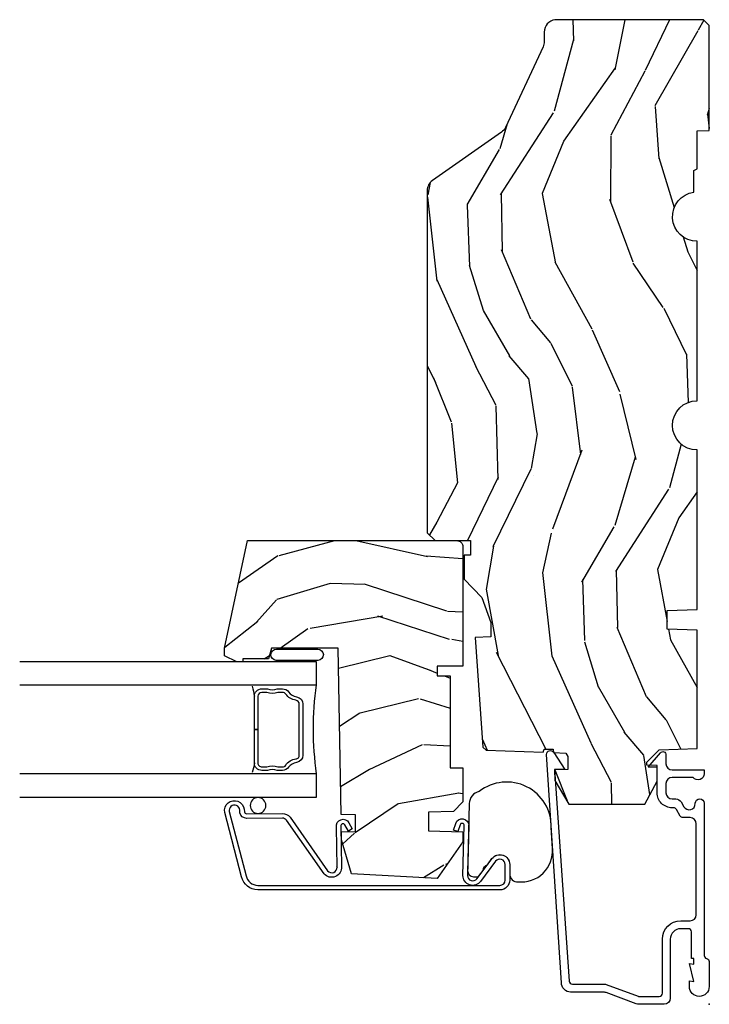
# Model space of a CAD drawing. Units: inches. Extents: x 1 to 261, y 1 to 200.
# Drawn here: x 79 to 82, y 136 to 141 of the extents above; entities that cross this region are included whole.
import ezdxf

# ---------------------------------------------------------------- set-up
doc = ezdxf.new("R2010")
doc.units = ezdxf.units.IN
doc.header["$MEASUREMENT"] = 0
doc.layers.add('ZP-ANNO-NPLT', color=7, linetype='Continuous', plot=False)
for name, color, linetype in [('ZP-SECT-ALUM', 63, 'Continuous'), ('ZP-SECT-GLAS', 153, 'Continuous'), ('ZP-SECT-SEAL', 8, 'Continuous'), ('ZP-SECT-WDHA', 11, 'Continuous'), ('ZP-SECT-WOOD', 104, 'Continuous'), ('ZP-SECT-WSTP', 40, 'Continuous')]:
    doc.layers.add(name, color=color, linetype=linetype)

# ---------------------------------------------------------------- blocks, each defined once
blk = doc.blocks.new('CS P450 CM (11-16 IG)  F J')
at = {"layer": 'ZP-SECT-WDHA'}
h = blk.add_hatch(dxfattribs=at)
h.set_pattern_fill('WOOD3', color=256, scale=2, angle=163, style=0, pattern_type=2)
h.set_pattern_definition([(158.2364, (-49.09940637960574, -56.32514361702743), (20.45396798290167, -8.344771374467806), [0.240832, -23.842358]), (174.3099, (-49.3230720869424, -56.23584831277471), (-8.235181511295936, 0.4263690944681484), [0.3059419999999999, -9.892097999999997]), (208, (-49.62750581601468, -56.20551508671569), (-0.5847435903937085, -1.91261010378108), [0.226274, -2.602152]), (209.8476, (-49.8272940497244, -56.31174437491412), (-35.54768828883149, -20.50272857977593), [0.438634, -43.42479]), (175.9946, (-50.20774442202459, -56.53005038540548), (18.38297247813529, -1.437476743240211), [0.266834, -26.416494]), (163, (-50.47392596085835, -56.51141202753535), (-2.497352921371544, -1.327866102480598), [0.5, -1.5]), (153.5377, (-50.95207833883987, -56.36522617517398), (8.978306718050995, -4.83632345258755), [0.24331, -11.922214]), (157.2894, (-49.25728710015601, -56.84154818524748), (16.62874032651941, -7.175302374271584), [0.200998, -19.898754]), (163, (-49.44270061725416, -56.76394774918366), (-2.497352921371544, -1.327866102480598), [0.3, -1.7]), (191.3008, (-49.72959204404307, -56.67623623776685), (-24.54716094300747, -5.043499394239721), [0.2952959999999999, -29.23435]), (215.125, (-50.01916331925464, -56.73410226037375), (10.57415813511433, 7.224071108844612), [0.45607, -22.347438]), (202.2893999999999, (-50.39218246462448, -56.9965078951981), (-14.3993751268171, -6.054586024953077), [0.284254, -28.141088]), (169.3402, (-50.65519641778644, -57.10432097623244), (-15.88561928555968, 2.765334394382427), [0.362216, -17.748554]), (151.1113000000001, (-51.01116099812205, -57.03731935277077), (25.02229161617255, -13.92425483963839), [0.38833, -38.444646]), (156.2902000000001, (-49.43855755708411, -57.43445713394456), (-16.62874768410003, 7.175289077572956), [0.3423439999999997, -33.89213999999997]), (166.3665, (-49.75200630592263, -57.29679856410031), (-31.18650071420278, 7.443263674111074), [0.3405879999999999, -33.71818599999999]), (196.6901, (-50.08299735704452, -57.21651827961383), (4.409962367830815, 0.7431255040166733), [0.3605559999999999, -6.850547999999999]), (210.4896, (-50.42836312477797, -57.32006771938963), (-25.55825994297176, -15.19129255384614), [0.325576, -32.232064]), (177.9314, (-50.70891938022331, -57.48525908578176), (-22.79293410148565, 0.6943551067665474), [0.310484, -30.737866]), (163, (-51.01920054339003, -57.47405195484198), (-2.497352921371544, -1.327866102480598), [0.24, -1.76]), (150.0054, (-51.24871368482115, -57.40388274570852), (-16.04400167334359, 9.087905524651102), [0.266834, -26.416494]), (163, (-49.59290894869709, -55.81872954307192), (-2.497352921371544, -1.327866102480598), [0, -2]), (26.15240000000001, (-49.94838579178355, -56.02375689253847), (-36.87554735843706, -18.00538888531859), [0.4386339999999997, -43.42478999999997]), (9.565100000000024, (-50.13940016790404, -57.74303392318689), (2.497352076502218, 1.327869099233075), [0.178886, -4.293249999999999]), (351.1301, (-49.96300167057213, -57.71330901546548), (12.0603996767767, -1.595852046107204), [0.2828419999999999, -13.859292]), (319.8014, (-49.68354147071358, -57.75692090254933), (8.393559450670804, -6.748938448303024), [0.152316, -15.07923]), (189.5651, (-49.94838579178355, -56.02375689253847), (-2.497352076502219, -1.327869099233075), [0.2236059999999999, -4.248529999999996]), (169.7098, (-50.16888391344844, -56.06091302719022), (17.79822734718652, -3.350093459302554), [0.3423439999999999, -33.89214]), (152.8753, (-50.50572239866477, -55.999758837823), (-30.7601241373409, 15.67848221527704), [0.5688579999999999, -56.316992]), (152.6952, (-49.03508460456673, -56.11475657071556), (-10.89091849633435, 5.421060729349781), [0.2236059999999999, -22.13707199999998]), (178.5241, (-49.23377678268969, -56.01218260543805), (22.79293551970828, -0.6943538178398185), [0.37363, -36.989452]), (205.8789, (-49.60728366530866, -56.00255926733416), (31.88084594068392, 15.34964888471388), [0.3821, -37.827846]), (197.6952, (-49.95106564020622, -56.16933442656218), (-23.21929303946757, -7.540852312839229), [0.316228, -31.306548]), (172.4623, (-50.25233178360671, -56.26545263940763), (-10.14779136076372, 1.011111546693648), [0.364966, -11.80056]), (156.4181, (-50.61414379803675, -56.21757711106522), (31.344885410924, -13.76583238823937), [0.52345, -51.82156]), (154.8699, (-49.1812704569281, -56.59290894869709), (10.89091361125098, -5.421068605812716), [0.2828419999999999, -13.859292]), (174.3099, (-49.43734092040884, -56.47279268113621), (-8.235181511295936, 0.4263690944681484), [0.3059419999999999, -9.892097999999997]), (205.5104, (-49.74177464948112, -56.44245945507716), (26.88614988798455, 12.69389479119331), [0.3255759999999997, -32.23206399999996]), (208, (-50.03560956595125, -56.58267729225557), (-0.5847435903937085, -1.91261010378108), [0.367696, -2.460732]), (180.354, (-50.36026544572955, -56.75529988557806), (27.20289793979688, 0.04876202922806261), [0.335262, -33.190848]), (159.6335000000001, (-50.69552013811, -56.75737141566308), (30.01700107381327, -11.26852463519537), [0.3405879999999997, -33.71818599999996]), (145.8972999999999, (-51.01481632104297, -56.63883894093808), (-17.37187083675604, 11.58525502309056), [0.2720299999999999, -26.930912]), (154.2538, (-49.32745630928947, -57.07106132667861), (-12.80351945054413, 6.005821017315287), [0.2630579999999997, -26.04283399999998]), (177.9314, (-49.56440067765095, -56.95679249321218), (-22.79293410148565, 0.6943551067665474), [0.310484, -30.737866]), (195.0054, (-49.87468184081767, -56.94558536227239), (11.31727641611973, 2.814114219735264), [0.3773599999999999, -18.490604]), (212.8991, (-50.2391737036704, -57.04328736795373), (28.64036637139407, 18.43175097613516), [0.4967899999999999, -49.18217999999999]), (178.9454, (-50.65629247337321, -57.31312422970841), (8.235181634652655, -0.4263644116476297), [0.291204, -14.269016]), (156.991, (-50.94744754142067, -57.30776453286308), (-18.54135163249375, 7.760042155334038), [0.3821, -37.827846]), (139.8013999999999, (-51.29914848049772, -57.15841109482992), (-8.393559450670804, 6.748938448303025), [0.152316, -15.07923]), (153.5377, (-49.50287933212311, -57.64484418025642), (8.978306718050995, -4.83632345258755), [0.24331, -11.922214]), (173.008, (-49.72069760536533, -57.53642278088446), (-22.20819262847393, 2.606951578708767), [0.345254, -34.1801]), (200.4054, (-50.06338352467613, -57.4943946866365), (-30.71134915766887, -11.52445423798904), [0.4280179999999998, -42.37384999999997]), (192.0546, (-49.879800375486, -55.73101803165509), (-15.72724097270063, -3.557234008732985), [0.205912, -20.385348]), (173.7843, (-50.08117240203161, -55.7740216004013), (32.35598179133584, -3.618064673815965), [0.4275519999999998, -42.32756599999997]), (155.8750000000001, (-50.5062101359139, -55.72772986489479), (12.80352490518391, -6.005810314090468), [0.4837359999999997, -15.64077999999999])])
edge = h.paths.add_edge_path()
edge.add_arc((4.479106716353252, -1.090556424764446), 0.06249999999999428, 115.0240707021513, 144.9950345282055)
edge.add_line((4.427912820548187, -1.054703460698704), (4.183040441083705, -1.404352964066192))
edge.add_arc((4.131846545278625, -1.368500000000442), 0.06250000000000992, 270.00000000002115, 324.9950345282076, ccw=False)
edge.add_line((4.131846545278648, -1.431000000000452), (2.394509856996365, -1.431000000000452))
edge.add_line((2.394509856996365, -1.431000000000452), (2.354509856996344, -1.39100000000046))
edge.add_line((2.354509856996344, -1.39100000000046), (2.354509856996344, -1.212048031453449))
edge.add_line((2.354509856996344, -1.212048031453449), (2.28050985699582, -1.212048031453435))
edge.add_line((2.28050985699582, -1.212048031453435), (2.28050985699582, -1.243048031453455))
edge.add_line((2.28050985699582, -1.243048031453455), (2.159509856996351, -1.243048031453455))
edge.add_line((2.159509856996351, -1.243048031453455), (2.06530985699635, -1.153444917381691))
edge.add_line((2.06530985699635, -1.153444917381691), (1.939509856996352, -1.108048031453457))
edge.add_line((1.939509856996352, -1.108048031453457), (1.865251956675252, -1.108048031453436))
edge.add_line((1.865251956675252, -1.108048031453436), (1.862493926038468, -1.187027695329895))
edge.add_line((1.862493926038468, -1.187027695329895), (1.30591463095692, -1.148107879631084))
edge.add_line((1.30591463095692, -1.148107879631084), (1.289914630956901, -1.132107879631093))
edge.add_line((1.289914630956901, -1.132107879631093), (1.279792430962715, -0.8422459968170699))
edge.add_line((1.279792430962715, -0.8422459968170699), (1.295909856996417, -0.8365385169171589))
edge.add_line((1.295909856996417, -0.8365385169171589), (1.295909856996417, -0.7911385169171439))
edge.add_line((1.295909856996417, -0.7911385169171439), (1.277974895306102, -0.7901985854033882))
edge.add_line((1.277974895306102, -0.7901985854033882), (1.275809856996432, -0.728200000000264))
edge.add_line((1.275809856996432, -0.728200000000264), (1.257509856996421, -0.7180000000002664))
edge.add_line((1.257509856996421, -0.7180000000002664), (1.192871015640748, -0.7180000000002451))
edge.add_line((1.192871015640748, -0.7180000000002451), (1.190509856996414, -0.7856147369803992))
edge.add_line((1.190509856996414, -0.7856147369803992), (1.135809856996417, -0.7827480314534512))
edge.add_line((1.135809856996417, -0.7827480314534512), (1.015509856996431, -0.7118480314534565))
edge.add_line((1.015509856996431, -0.7118480314534565), (1.015509856996403, -0.3268117515207507))
edge.add_line((1.015509856996403, -0.3268117515207507), (1.13364158041685, -0.2640000000002658))
edge.add_line((1.13364158041685, -0.2640000000002658), (1.211996354999371, -0.2640000000002445))
edge.add_line((1.211996354999371, -0.2640000000002445), (1.213812235012682, -0.3160000000004501))
edge.add_line((1.213812235012682, -0.3160000000004501), (1.229592419808256, -0.3160000000004715))
edge.add_line((1.229592419808256, -0.3160000000004715), (1.291509856996811, -0.2538841089282684))
edge.add_line((1.291509856996811, -0.2538841089282684), (1.298245518503506, -0.06100000000048311))
edge.add_line((1.298245518503506, -0.06100000000048311), (1.900201900034091, -0.06100000000044759))
edge.add_line((1.900201900034091, -0.06100000000044759), (1.905509856996446, -0.2130000000004628))
edge.add_line((1.905509856996446, -0.2130000000004628), (1.999509856996866, -0.213000000000477))
edge.add_line((1.999509856996866, -0.213000000000477), (2.004817813959221, -0.06100000000047601))
edge.add_line((2.004817813959221, -0.06100000000047601), (2.814663835478029, -0.06100000000044759))
edge.add_arc((2.939663835478029, -0.06100000000045023), 0.125, 179.9999999999988, 359.9999999999849)
edge.add_line((3.064663835478029, -0.06100000000048311), (3.874509856996752, -0.06100000000044759))
edge.add_arc((3.999509856996747, -0.06100000000044882), 0.1249999999999942, 179.9999999999994, 352.6459647895924)
edge.add_line((4.123481627977071, -0.07700000000046714), (4.234009856995783, -0.07700000000047424))
edge.add_line((4.234009856995783, -0.07700000000047424), (4.243009856995798, -0.06100000000048311))
edge.add_line((4.243009856995798, -0.06100000000048311), (4.434670165440423, -0.06100000000049022))
edge.add_line((4.434670165440423, -0.06100000000049022), (4.437009856995303, 0.000999999999542922))
edge.add_line((4.437009856995303, 0.000999999999542922), (4.969509856996723, 0.000999999999542922))
edge.add_line((4.969509856996723, 0.000999999999542922), (4.999509856996724, -0.02900000000045111))
edge.add_line((4.999509856996724, -0.02900000000045111), (4.999509856996724, -0.7827282810996081))
edge.add_arc((4.936662223617954, -0.7734759050901996), 0.06352504610885147, 270.3135460114768, 351.6251217549203, ccw=False)
edge.add_line((4.937009856996724, -0.8370000000004438), (4.888379547832926, -0.8370000000004438))
edge.add_arc((4.888379547832925, -0.89950000000046), 0.06250000000001621, 89.99999999999919, 115.0240707021033)
edge.add_line((4.861942111825272, -0.8428668650232822), (4.45266928034556, -1.033923289787317))
h = blk.add_hatch(dxfattribs=at)
h.set_pattern_fill('WOOD3', color=256, scale=2, angle=64.99999999999999, style=0, pattern_type=2)
h.set_pattern_definition([(60.23640000000005, (-49.30814464759247, -55.85630979100818), (-11.1102027842025, -19.09354366354247), [0.240832, -23.842358]), (76.30989999999998, (-49.18859010903397, -55.64724828735418), (1.568335447646121, 8.095698181896646), [0.3059419999999999, -9.892097999999997]), (110, (-49.11618309773395, -55.34999885553875), (-1.81261613498529, 0.8452367850389553), [0.2262739999999999, -2.602152]), (111.8476, (-49.19357342178131, -55.13737068773437), (-15.35591542350882, 38.05516894459847), [0.4386339999999999, -43.42478999999998]), (77.99459999999999, (-49.35680643511083, -54.73024050786636), (-3.981902603035036, -18.00401255773775), [0.266834, -26.416494]), (64.99999999999999, (-49.30130415428044, -54.46924338753239), (-0.967379050591901, 2.657852097554699), [0.5, -1.5]), (55.5377, (-49.0899950234101, -54.01608949401406), (-6.038795472525182, -8.217844322111324), [0.24331, -11.922214]), (59.28940000000001, (-49.79755085259225, -55.6280959296682), (-9.419746181108124, -15.46830148699394), [0.200998, -19.898754]), (64.99999999999999, (-49.69490104450338, -55.45528673749568), (-0.967379050591901, 2.657852097554699), [0.3, -1.7]), (93.30079999999995, (-49.56811556598117, -55.18339440138468), (-1.578111896628888, 25.01018911050707), [0.295296, -29.23435]), (117.125, (-49.58511790811372, -54.88858782011146), (5.682128567701362, -11.47664753280156), [0.45607, -22.347438]), (104.2893999999999, (-49.79305559815953, -54.48267906551454), (-3.991657521673611, 15.10187691004077), [0.284254, -28.141088]), (71.3402, (-49.86321498224316, -54.20722006525315), (4.949273246792089, 15.3461613678173), [0.3622159999999997, -17.74855399999998]), (53.11130000000002, (-49.74732471949798, -53.86404453145033), (-17.27117486606396, -22.8408946696449), [0.38833, -38.44464599999999]), (58.29020000000008, (-50.35946168055497, -55.36607260738895), (9.419734037789365, 15.46831062351388), [0.342344, -33.89214]), (68.36649999999999, (-50.17951916008167, -55.07483269026613), (11.71114835618516, 29.84709374627174), [0.340588, -33.718186]), (98.69009999999996, (-50.05395510683057, -54.75823567743884), (0.1221453198469891, -4.470467998011335), [0.3605559999999998, -6.850547999999997]), (112.4896, (-50.10843118571569, -54.40181968897971), (-11.48642964757861, 27.423748006432), [0.3255759999999998, -32.23206399999997]), (79.9314, (-50.23296903702153, -54.10100359301389), (3.859761009480739, 22.47447928025591), [0.310484, -30.73786599999999]), (64.99999999999999, (-50.17868818146225, -53.79530179596363), (-0.967379050591901, 2.657852097554699), [0.24, -1.76]), (52.00540000000001, (-50.07725979864449, -53.57778792707483), (11.2323561174898, 14.62307055885067), [0.266834, -26.416494]), (64.99999999999999, (-48.73797667772077, -55.43808917203727), (-0.967379050591901, 2.657852097554699), [0, -2]), (288.1524, (-48.89153590054436, -55.0575375131448), (-12.69807740293193, 39.02254287158947), [0.438634, -43.42479]), (271.5651, (-50.56749698226369, -54.62910496003735), (0.9673821357632731, -2.657851677974918), [0.178886, -4.29325]), (253.1301, (-50.56261128117927, -54.80792366690246), (-3.25880454553065, -11.72092901824291), [0.2828419999999999, -13.859292]), (221.8014, (-50.6446920829852, -55.07859457774236), (-7.851415940099285, -7.372603215044387), [0.152316, -15.07923]), (91.56509999999994, (-48.89153590054436, -55.0575375131448), (-0.9673821357632729, 2.657851677974918), [0.223606, -4.248530000000001]), (71.7098, (-48.89764302689989, -54.83401412956341), (-5.794525071547495, -17.15877332688463), [0.3423439999999999, -33.89214]), (54.87529999999997, (-48.79020512938952, -54.50896475150132), (19.80688216623174, 28.27874573548818), [0.5688579999999999, -56.316992]), (54.69520000000004, (-49.1087569344444, -55.94928580859112), (6.884026238422162, 10.03046299399042), [0.223606, -22.137072]), (80.52409999999999, (-48.97952860537998, -55.76680282591267), (-3.859759930476199, -22.47448086406042), [0.37363, -36.98945199999999]), (107.8789, (-48.91801680985699, -55.39827019640541), (10.76331096613171, -33.70684197346243), [0.3820999999999999, -37.82784599999999]), (99.69519999999996, (-49.03532372119913, -55.03462326798259), (-4.235964242097539, 24.04280827599786), [0.316228, -31.306548]), (74.4623, (-49.08857837481314, -54.72291195623972), (2.413571070199872, 9.908314223445997), [0.364966, -11.80056]), (58.41809999999994, (-48.99081426780869, -54.37128405720208), (-17.99422915559817, -29.12400556003375), [0.52345, -51.82156]), (56.86990000000003, (-49.56191082796272, -55.73797667772077), (-6.8840333583597, -10.03045706025657), [0.2828419999999997, -13.85929199999999]), (76.30989999999998, (-49.40732540319387, -55.50111522782014), (1.568335447646121, 8.095698181896646), [0.3059419999999999, -9.892097999999997]), (107.5104, (-49.33491839189385, -55.2038657960047), (8.82852982689575, -28.39114442682204), [0.325576, -32.23206399999999]), (110, (-49.43287772222415, -54.89337590953296), (-1.81261613498529, 0.8452367850389553), [0.367696, -2.460732]), (82.354, (-49.55863699880109, -54.54785513685083), (-3.737624180870117, -26.94494756983347), [0.3352619999999999, -33.19084799999999]), (61.63350000000005, (-49.51402993374774, -54.21557481882504), (-15.33641924902594, -28.15660216605367), [0.3405879999999998, -33.71818599999997]), (47.89729999999999, (-49.35221356901516, -53.9158825364674), (13.89020525142353, 15.59045311696572), [0.27203, -26.930912]), (56.25379999999994, (-50.01506472148105, -55.52666754685043), (7.729278285159085, 11.84306774459457), [0.263058, -26.042834]), (79.9314, (-49.868931661947, -55.30793225269053), (3.859761009480739, 22.47447928025591), [0.310484, -30.73786599999999]), (97.00539999999995, (-49.81465080638773, -55.00223045564027), (1.211667000341831, -11.59878646242177), [0.3773599999999998, -18.49060399999999]), (114.8991, (-49.86067452003803, -54.6276883114404), (14.26640584212362, -30.92684423412387), [0.4967899999999998, -49.18217999999997]), (80.94539999999999, (-50.06983363535494, -54.1770748801272), (-1.568330827566426, -8.095698955775518), [0.291204, -14.269016]), (58.99100000000004, (-50.02400514503047, -53.8894992388177), (10.26497936120094, 17.28091934262928), [0.3821, -37.827846]), (41.80139999999999, (-49.82715789408753, -53.56200701021339), (7.851415940099287, 7.372603215044387), [0.1523159999999998, -15.07922999999999]), (55.5377, (-50.55884939370304, -55.27309658980601), (-6.038795472525182, -8.217844322111324), [0.24331, -11.922214]), (75.00799999999998, (-50.42116869940381, -55.07248745138684), (5.672363939973906, 21.62924648917802), [0.3452539999999997, -34.18009999999997]), (102.4054, (-50.33185695763417, -54.73898570808993), (-7.138105344613932, 32.01636245198611), [0.4280179999999997, -42.37384999999996]), (94.05459999999998, (-48.61119119919856, -55.16619683592626), (-1.333806356172903, 16.06925583250552), [0.205912, -20.385348]), (75.78429999999999, (-48.6257506907889, -54.96079960808562), (-8.085936237629461, -31.53755832061453), [0.427552, -42.32756599999999]), (57.875, (-48.52075564382073, -54.54634087659097), (-7.729268445236446, -11.84307463575115), [0.4837359999999999, -15.64078])])
edge = h.paths.add_edge_path()
edge.add_line((1.754509856996322, -2.236999999999938), (1.75450985699635, -2.366999999999976))
edge.add_line((1.75450985699635, -2.366999999999976), (1.739509856996335, -2.366999999999933))
edge.add_line((1.739509856996335, -2.366999999999933), (1.739509856996307, -2.397999999999939))
edge.add_line((1.739509856996307, -2.397999999999939), (1.769509856996336, -2.45999999999998))
edge.add_line((1.769509856996336, -2.45999999999998), (1.808772764296833, -2.45999999999998))
edge.add_line((1.808772764296833, -2.45999999999998), (2.354509856996316, -2.344000000000214))
edge.add_line((2.354509856996316, -2.344000000000214), (2.354509856996344, -1.281000000000077))
edge.add_arc((2.323509856996352, -1.280999999999971), 0.03099999999999214, 359.9999999998038, 449.9999999999729)
edge.add_line((2.323509856996367, -1.249999999999979), (1.717509856996315, -1.249999999999943))
edge.add_line((1.717509856996315, -1.249999999999943), (1.717509856996344, -1.379999999999981))
edge.add_line((1.717509856996344, -1.379999999999981), (1.667509856996332, -1.380000000000209))
edge.add_line((1.667509856996332, -1.380000000000209), (1.667509856996361, -1.314999999999976))
edge.add_line((1.667509856996361, -1.314999999999976), (1.201509856996324, -1.315000000000076))
edge.add_line((1.201509856996324, -1.315000000000076), (1.201509856996353, -1.249999999999979))
edge.add_line((1.201509856996353, -1.249999999999979), (1.028280232533888, -1.249999999999943))
edge.add_line((1.028280232533888, -1.249999999999943), (0.9796399561888336, -1.296971368869833))
edge.add_line((0.9796399561888336, -1.296971368869833), (0.975169097872822, -1.424999999999983))
edge.add_line((0.975169097872822, -1.424999999999983), (0.8811690978727995, -1.42500000000021))
edge.add_line((0.8811690978727995, -1.42500000000021), (0.8750579632117592, -1.249999999999979))
edge.add_line((0.8750579632117592, -1.249999999999979), (0.8251690978728448, -1.249999999999957))
edge.add_line((0.8251690978728448, -1.249999999999957), (0.6395098569963125, -1.37999999999991))
edge.add_line((0.6395098569963125, -1.37999999999991), (0.662509856996337, -1.815999999999974))
edge.add_line((0.662509856996337, -1.815999999999974), (0.8355098569963388, -1.865996192725909))
edge.add_line((0.8355098569963388, -1.865996192725909), (0.8750414398338933, -1.866686219071283))
edge.add_line((0.8750414398338933, -1.866686219071283), (0.877509856996312, -1.795999999999978))
edge.add_line((0.877509856996312, -1.795999999999978), (0.9615098569963152, -1.795999999999935))
edge.add_line((0.9615098569963152, -1.795999999999935), (0.9640325181632079, -1.868239564121325))
edge.add_line((0.9640325181632079, -1.868239564121325), (1.808509856996352, -1.882979970901062))
edge.add_line((1.808509856996352, -1.882979970901062), (1.808509856996324, -2.222000000000207))
edge.add_line((1.808509856996324, -2.222000000000207), (1.754509856996322, -2.236999999999938))
at = {"layer": 'ZP-ANNO-NPLT'}
blk.add_point((0, 0), dxfattribs=at)
at = {"layer": 'ZP-SECT-ALUM'}
for points in [[(0.1182792385049538, -0.7098390965858243, -0.4193348017584141), (0.1020000000025902, -0.6938415334634982), (0.1020000000007144, -0.5278504398660147, 0.0725738714790918), (0.101332874213, -0.5232784634455925), (0.040667125789696, -0.3607906924789859, -0.07257387148226235), (0.0400000000026921, -0.35621871605872), (0.0400000000026921, -0.2530000000006112, -0.41421356237316), (0.05600000000231375, -0.2370000000006129), (0.33100000000195, -0.2370000000009895, 0.4142135623731057), (0.4240000000027067, -0.1440000000002328), (0.4240000000008877, -0.09600000000136788, -0.4142135623730951), (0.4550000000017462, -0.06500000000136907), (0.9170000000012806, -0.06500000000050932, -0.4142135623731286), (0.9480000000021391, -0.09600000000136788), (0.9480000000021391, -0.1327542648068629, 0.2679491924311889), (0.95600000000195, -0.1466106712674105), (0.9900000000016007, -0.1662405804199807, -0.2679491924311147), (0.9980000000014115, -0.1800969868800166), (0.9979999999995925, -0.187999999969179, 0.4142135624969634), (1.074000000000524, -0.2640000000002374), (1.204313280202769, -0.2640000000001095), (1.204313280202769, -0.3100280845119414), (1.277312441231572, -0.2471204186380476, 0.6953196510284908), (1.266867564398638, -0.2190000000009462), (1.221000000001368, -0.2190000000001078, -0.4142135623730983), (1.190000000000509, -0.1880000000001019), (1.190000000000509, -0.02500000000145519), (1.171000000002095, -0.02500000000049596, 0.7146123829423149), (1.152000000001863, -0.08049489742916194), (1.152000000001863, -0.1880000000001019, -0.4142135623730615), (1.121000000001004, -0.2190000000009604), (1.074000000000524, -0.2190000000000936, -0.4142135623730617), (1.043000000001484, -0.1880000000001019), (1.043000000001484, -0.1685499814957439, 0.2679491924310876), (1.027500000001965, -0.1417031939781737), (1.003500000002532, -0.1278467875178819, -0.7673269879789265), (1.019000000002052, -0.07000000000152795), (1.020500000000538, -0.07000000000057582, 1), (1.020500000000538, -0.02500000000145519), (0.24861249499736, -0.02500000000145519, -0.3510004003203212), (0.2330000000019936, -0.01250000000001705, 0.3510004003203824), (0.2173875050048082, -1.449507180950604e-12), (0.09000000000196451, 0, 1), (0.09000000000196451, -0.1000000000010886), (0.1200000000008004, -0.1000000000003638), (0.1161208064258972, -0.07800000000133878), (0.2080000000005384, -0.1000000000003638), (0.2041208064256352, -0.07800000000133878), (0.2330000000019936, -0.07800000000133878), (0.2330000000019936, -0.09000000000014552), (0.3680000000022119, -0.09000000000014552, -0.4142135623731601), (0.3840000000018335, -0.1060000000015862), (0.3840000000018335, -0.1440000000002328, -0.4142135623730951), (0.33100000000195, -0.1970000000002372), (0.03100000000085856, -0.1970000000001164, 0.4142135623730615), (0, -0.228000000000975), (5.456968210637569e-12, -0.3575319625851989, 0.07257387148308522), (0.0019596820075094, -0.3709621433209236), (0.05949827829769561, -0.5229624957396766, -0.07257387148262623), (0.06200000000171713, -0.5401074073170804), (0.0620000000019445, -0.703000000000074, 0.4193348017584042), (0.1098202631044956, -0.7499928416724231), (1.268426657174302, -0.8256784319837678, 0.7442358921128238), (1.27942700742733, -0.7889753695611006), (1.192426657173769, -0.7316784319835818), (1.192426657173655, -0.7856784319858932)], [(0.6970899123768675, -1.889103904086625), (0.8997331258155441, -1.892135291917612, 0.8391026652968279), (0.9220811901248283, -1.829007334622204), (0.8909753889559227, -1.811412548028684), (0.8796516103217584, -1.831431839658833), (0.9107574125220879, -1.849026626837741, -0.8391026652971157), (0.9035271564211769, -1.869450377728356), (0.699105766203246, -1.866192414973817, 0.7395720937997463), (0.6631992998031535, -1.954810132196677), (0.9352767140349272, -2.145853717745396, -0.227526843421528), (0.9450683830407911, -2.166588778911688), (0.9439391411770828, -2.347191865299521, 0.364748704429716), (0.9727400454107169, -2.381857468684572), (0.9865759156081708, -2.383109952729129, -1.061428864894926), (0.9785280876098739, -2.436409983822372), (0.6523935549004136, -2.350628269167331, -0.3541185732939257), (0.6040761828844552, -2.290961253337869), (0.6040762066207037, -1.061999999481479, -0.4142135567477676), (0.6310762066195252, -1.035000000001176), (0.710076206619533, -1.035000000000004, -0.7213550874957111), (0.7262423146482035, -1.083625377481226), (0.6241389668803095, -1.159953004665461, 0.7213550874956858), (0.6540762039704475, -1.250000000001059), (0.9079998397995723, -1.243000000000833, -0.8512833862749176), (0.9114666020017523, -1.264438570047531), (0.8775313742193305, -1.275717173591715), (0.8847854285380947, -1.297543274846205), (0.9187232227932043, -1.286263818316584, 0.8511827488330593), (0.9079998398223381, -1.219999146341507), (0.6540766071861128, -1.226999146341726, -0.7213550874957111), (0.6379104991574422, -1.178373768860503), (0.740013443709671, -1.102046995335598, 0.7213550874957053), (0.710076206619533, -1.012000000000008), (0.6310762066195252, -1.012000000000008, 0.4142135567477654), (0.5810762066195423, -1.061999999039706), (0.5810761828815885, -2.290961268672703, 0.3541185025573416), (0.64761158041577, -2.373125662794266), (0.9737461131230418, -2.458907377450572, 1.043778003668763), (0.9903145364447994, -2.360382500953875), (0.9765239570755, -2.358654375934933, -0.3552898591452346), (0.9674386818217613, -2.347338798918457), (0.968567923685498, -2.166735712530624, 0.2279413547838439), (0.9500318611733007, -2.127563312469505), (0.6777334767965613, -1.936984278685109, -0.7401818903875474), (0.6970899123768675, -1.889103904086625), (0.699105766203246, -1.889281267754313)], [(1.601875154605011, -2.241605519687496), (1.601875154605011, -2.241605519687496, -0.2085144140455156), (1.601875154606631, -2.19364720445197), (1.60187515460666, -2.165626362074462, 0.2425003196313443), (1.585928664975626, -2.134680559763893, -0.2026976151694641), (1.561438869059145, -2.094884641401968, 0.3704542039822694), (1.523875154599153, -2.062626362068222), (1.265375154601628, -2.062626362069466, 0.3704542039765812), (1.227811440142801, -2.09488464140253, -0.2026976151346849), (1.203321644226634, -2.134680559769464, 0.2425003195633817), (1.187375154598499, -2.165626362074462), (1.187375154596509, -2.193647204453121, 3.530656658620397e-11), (1.187375154596509, -2.193647204453121, -0.2085144141244674), (1.187375154599152, -2.241605519686971), (1.187375154599152, -2.270626362069464, 0.4142135623730932), (1.225375154599135, -2.308626362069468), (1.394625154600391, -2.308626362069461), (1.394625154600391, -2.290626362074462), (1.225375154599135, -2.290626362074462, -0.4142135624095737), (1.205375154596652, -2.270626362069464), (1.205375154596652, -2.245103625396965, 0.1819686312899688), (1.205375154596652, -2.190149098734778), (1.205375154596652, -2.165626362074462, -0.3038185489439881), (1.213768043874154, -2.149339097701969, 0.2628509702680639), (1.245604778574545, -2.09760440382491, -0.4368061907651516), (1.265375154601628, -2.080626362074469), (1.523875154599153, -2.080626362074469, -0.3704542039583251), (1.543645530626662, -2.097604403824462, 0.2026976151405568), (1.575482265325064, -2.149339097704186, -0.242500319573319), (1.583875154604158, -2.165626362074462), (1.583875154604158, -2.190149098741955, -4.297907618992444e-11), (1.583875154604158, -2.190149098741955, 0.1819686312224037), (1.583875154599411, -2.245103625398741), (1.583875154604158, -2.270626362069464, -0.4142135623732641), (1.563875154599145, -2.290626362074462), (1.39462515459914, -2.290626362074462), (1.394625154599169, -2.308626362069461), (1.563875154599145, -2.308626362069461, 0.4142135623730711), (1.601875154599156, -2.270626362069464), (1.601875154605011, -2.241605519687496, 1.293292140047697e-10)]]:
    blk.add_lwpolyline(points, format="xyb", close=True, dxfattribs=at)
at = {"layer": 'ZP-SECT-GLAS'}
for points in [[(1.052500000002993, -3.499999999999986), (1.052500000002993, -1.992750000001323), (1.170600000000405, -1.992750000001337), (1.170600000000405, -3.499999999999986)], [(1.621900000000466, -3.499999999999986), (1.621900000000466, -1.993000000000833), (1.739509856996307, -1.993000000000833), (1.739509856996307, -3.499999999999986)]]:
    blk.add_lwpolyline(points, dxfattribs=at)
at = {"layer": 'ZP-SECT-SEAL'}
blk.add_lwpolyline([(1.802840278081135, -1.987650610901589, 0.9999171885742646), (1.746425991917334, -1.98570545216738), (1.746425991917334, -2.197557766945408, 0.9999171885742646), (1.802840278081135, -2.19561260821115), (1.802840278081163, -1.985710124108294)], format="xyb", close=True, dxfattribs=at)
blk.add_circle((1.009404200040763, -2.289893128769265), 0.04, dxfattribs=at)
for centre, radius, start, end in [((1.397132192509503, -0.4003410794503282), 1.608441172220288, 261.9035674948562, 278.0329539171346), ((1.258944335260139, -2.572904048551464), 0.2664011739135718, 97.23907895905252, 107.8015240986355), ((1.531179500887788, -2.569109202277289), 0.2625267906602041, 71.38039434169808, 82.8456830919998)]:
    blk.add_arc(centre, radius, start, end, dxfattribs=at)
at = {"layer": 'ZP-SECT-WOOD'}
for points in [[(4.45266928034556, -1.03392328978731, 0.1315236096149265), (4.427912820548187, -1.054703460698704), (4.183040441083705, -1.404352964066192, -0.2446754800930808), (4.131846545278648, -1.431000000000452), (2.394509856996365, -1.431000000000452), (2.354509856996344, -1.39100000000046), (2.354509856996344, -1.212048031453449), (2.28050985699582, -1.212048031453435), (2.28050985699582, -1.243048031453455), (2.159509856996351, -1.243048031453455), (2.06530985699635, -1.153444917381691), (1.939509856996352, -1.108048031453457), (1.865251956675252, -1.108048031453436), (1.862493926038468, -1.187027695329895), (1.30591463095692, -1.148107879631084), (1.289914630956901, -1.132107879631093), (1.279792430962715, -0.8422459968170699), (1.295909856996417, -0.8365385169171589), (1.295909856996417, -0.7911385169171439), (1.277974895306102, -0.7901985854033882), (1.275809856996432, -0.728200000000264), (1.257509856996421, -0.7180000000002664), (1.192871015640748, -0.7180000000002451), (1.190509856996414, -0.7856147369803992), (1.135809856996417, -0.7827480314534512), (1.015509856996431, -0.7118480314534565), (1.015509856996403, -0.3268117515207507), (1.13364158041685, -0.2640000000002658), (1.211996354999371, -0.2640000000002445), (1.213812235012682, -0.3160000000004501), (1.229592419808256, -0.3160000000004715), (1.291509856996811, -0.2538841089282684), (1.298245518503506, -0.06100000000048311), (1.900201900034091, -0.06100000000044759), (1.905509856996446, -0.2130000000004628), (1.999509856996866, -0.213000000000477), (2.004817813959221, -0.06100000000047601), (2.814663835478029, -0.06100000000044759, 0.9999999999998791), (3.064663835478029, -0.06100000000048311), (3.874509856996752, -0.06100000000044759, 0.9377985096600869), (4.123481627977071, -0.07700000000046714), (4.234009856995783, -0.07700000000047424), (4.243009856995798, -0.06100000000048311), (4.434670165440423, -0.06100000000049022), (4.437009856995303, 0.000999999999542922), (4.969509856996723, 0.000999999999542922), (4.999509856996724, -0.02900000000045111), (4.999509856996724, -0.7827282810996081), (4.999509856996724, -0.7827282810996081, -0.3704647896260862), (4.937009856996724, -0.8370000000004438), (4.888379547832926, -0.8370000000004438, 0.1096241008821788), (4.861942111825272, -0.8428668650232822), (4.45266928034556, -1.033923289787317)], [(1.754509856996322, -2.236999999999938), (1.75450985699635, -2.366999999999976), (1.739509856996335, -2.366999999999933), (1.739509856996307, -2.397999999999939), (1.769509856996336, -2.45999999999998), (1.808772764296833, -2.45999999999998), (2.354509856996316, -2.344000000000214), (2.354509856996344, -1.281000000000077, 0.4142135623739595), (2.323509856996367, -1.249999999999979), (1.717509856996315, -1.249999999999943), (1.717509856996344, -1.379999999999981), (1.667509856996332, -1.380000000000209), (1.667509856996361, -1.314999999999976), (1.201509856996324, -1.315000000000076), (1.201509856996353, -1.249999999999979), (1.028280232533888, -1.249999999999943), (0.9796399561888336, -1.296971368869833), (0.975169097872822, -1.424999999999983), (0.8811690978727995, -1.42500000000021), (0.8750579632117592, -1.249999999999979), (0.8251690978728448, -1.249999999999957), (0.6395098569963125, -1.37999999999991), (0.662509856996337, -1.815999999999974), (0.8355098569963388, -1.865996192725909), (0.8750414398338933, -1.866686219071283), (0.877509856996312, -1.795999999999978), (0.9615098569963152, -1.795999999999935), (0.9640325181632079, -1.868239564121325), (1.808509856996352, -1.882979970901062), (1.808509856996324, -2.222000000000207), (1.754509856996322, -2.236999999999938)]]:
    blk.add_lwpolyline(points, format="xyb", close=True, dxfattribs=at)
at = {"layer": 'ZP-SECT-WSTP'}
blk.add_lwpolyline([(1.08027838101637, -1.166736624102818, -0.3599804596378856), (1.018887157571328, -1.217516228037809), (0.7300069102693953, -1.224814055950681), (0.678548549784054, -1.226324518831618, -0.3951979514127845), (0.6474005739814359, -1.196296974254388), (0.6474005739814359, -1.178296974254387, -0.06328898677427384), (0.648386026687426, -1.170542817257278), (0.6794896677844591, -1.147291376466569, 0.3219410042777396), (0.7084610517061805, -1.125633898624045), (0.7396150368932055, -1.102344823248245, 0.7213550874957054), (0.7096777998030674, -1.012297827912654), (0.6617755712550561, -1.012297827912654, -0.4338920470694752), (0.621864559129456, -0.969631161245978, -0.464151165797971), (0.7914475918326147, -0.794519927843524), (0.8981004673223012, -0.8014869926561801, -0.633877210418662)], format="xyb", close=True, dxfattribs=at)

msp = doc.modelspace()

# ---------------------------------------------------------------- block references
at = {"yscale": -1, "rotation": 90}
msp.add_blockref('CS P450 CM (11-16 IG)  F J', (82.00000000000011, 136.0000000000001), dxfattribs=at)

doc.saveas('drawing.dxf')
